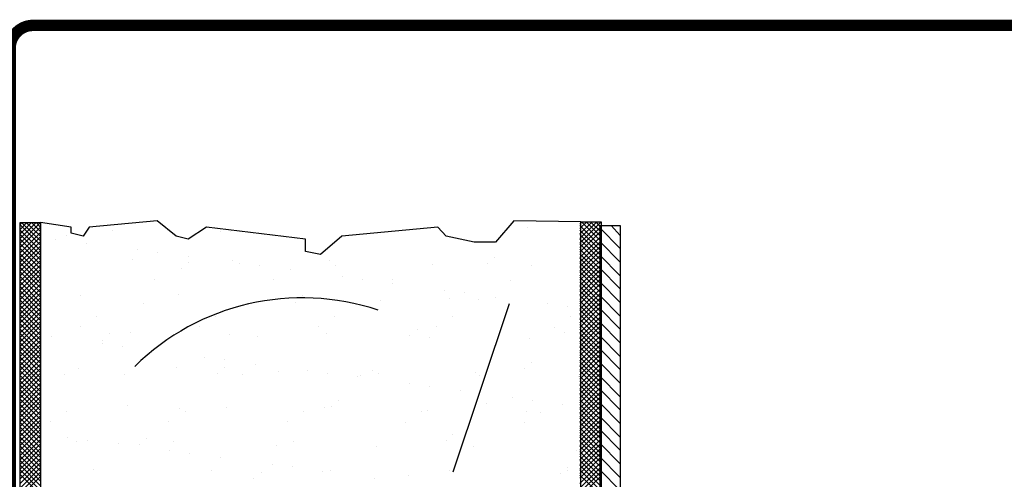
# Model space of a CAD drawing. Extents: x -0.15 to 6.48, y 0 to 7.01.
# Drawn here: x 1.15 to 2.45, y 5.5 to 6.1 of the extents above; entities that cross this region are included whole.
import ezdxf

# ---------------------------------------------------------------- set-up
doc = ezdxf.new("R2010")
doc.units = 0
doc.header["$LTSCALE"] = 0.4
doc.header["$MEASUREMENT"] = 0
doc.layers.get('0').update_dxf_attribs({"linetype": 'CONTINUOUS'})
doc.layers.add('PART', color=7, linetype='CONTINUOUS')

# ---------------------------------------------------------------- blocks, each defined once
blk = doc.blocks.new('*X9')
at = {"color": 0}
for p, q in [((-0.294, 5.584), (-0.321, 5.611)), ((-0.321, 5.581), (-0.294, 5.608)), ((-0.294, 5.578), (-0.321, 5.605)), ((-0.321, 5.575), (-0.294, 5.602)), ((-0.294, 5.572), (-0.321, 5.599)), ((-0.321, 5.569), (-0.294, 5.596)), ((-0.294, 5.566), (-0.321, 5.593)), ((-0.321, 5.563), (-0.294, 5.59)), ((-0.294, 5.56), (-0.321, 5.587)), ((-0.321, 5.557), (-0.294, 5.584)), ((-0.294, 5.553), (-0.321, 5.58)), ((-0.321, 5.55), (-0.294, 5.577)), ((-0.294, 5.547), (-0.321, 5.574)), ((-0.321, 5.544), (-0.294, 5.571)), ((-0.294, 5.541), (-0.321, 5.568)), ((-0.321, 5.538), (-0.294, 5.565)), ((-0.294, 5.535), (-0.321, 5.562)), ((-0.321, 5.532), (-0.294, 5.559)), ((-0.294, 5.529), (-0.321, 5.556)), ((-0.321, 5.526), (-0.294, 5.553)), ((-0.294, 5.522), (-0.321, 5.549)), ((-0.321, 5.519), (-0.294, 5.546)), ((-0.294, 5.516), (-0.321, 5.543)), ((-0.321, 5.513), (-0.294, 5.54)), ((-0.294, 5.51), (-0.321, 5.537)), ((-0.321, 5.507), (-0.294, 5.534)), ((-0.294, 5.504), (-0.321, 5.531)), ((-0.321, 5.501), (-0.294, 5.528)), ((-0.294, 5.498), (-0.321, 5.525)), ((-0.321, 5.495), (-0.294, 5.522)), ((-0.294, 5.491), (-0.321, 5.518)), ((-0.321, 5.489), (-0.294, 5.516)), ((-0.294, 5.485), (-0.321, 5.512)), ((-0.321, 5.482), (-0.294, 5.509)), ((-0.294, 5.479), (-0.321, 5.506)), ((-0.321, 5.476), (-0.294, 5.503)), ((-0.294, 5.473), (-0.321, 5.5)), ((-0.321, 5.47), (-0.294, 5.497)), ((-0.294, 5.467), (-0.321, 5.494)), ((-0.321, 5.464), (-0.294, 5.491)), ((-0.294, 5.461), (-0.321, 5.488)), ((-0.321, 5.458), (-0.294, 5.485)), ((-0.294, 5.454), (-0.321, 5.481)), ((-0.321, 5.451), (-0.294, 5.478)), ((-0.294, 5.448), (-0.321, 5.475)), ((-0.321, 5.445), (-0.294, 5.472)), ((-0.294, 5.442), (-0.321, 5.469)), ((-0.321, 5.439), (-0.294, 5.466)), ((-0.294, 5.436), (-0.321, 5.463)), ((-0.321, 5.433), (-0.294, 5.46)), ((-0.294, 5.43), (-0.321, 5.457)), ((-0.321, 5.427), (-0.294, 5.454)), ((-0.294, 5.423), (-0.321, 5.45)), ((-0.321, 5.42), (-0.294, 5.447)), ((-0.294, 5.417), (-0.321, 5.444)), ((-0.321, 5.414), (-0.294, 5.441)), ((-0.294, 5.411), (-0.321, 5.438)), ((-0.321, 5.408), (-0.294, 5.435)), ((-0.294, 5.405), (-0.321, 5.432)), ((-0.321, 5.402), (-0.294, 5.429)), ((-0.294, 5.399), (-0.321, 5.426)), ((-0.321, 5.396), (-0.294, 5.423)), ((-0.294, 5.393), (-0.321, 5.419)), ((-0.321, 5.39), (-0.294, 5.417)), ((-0.294, 5.386), (-0.321, 5.413)), ((-0.321, 5.383), (-0.294, 5.41)), ((-0.294, 5.38), (-0.321, 5.407)), ((-0.321, 5.377), (-0.294, 5.404)), ((-0.294, 5.374), (-0.321, 5.401)), ((-0.321, 5.371), (-0.294, 5.398)), ((-0.294, 5.368), (-0.321, 5.395)), ((-0.321, 5.365), (-0.294, 5.392)), ((-0.294, 5.362), (-0.321, 5.389)), ((-0.321, 5.359), (-0.294, 5.386)), ((-0.294, 5.355), (-0.321, 5.382)), ((-0.321, 5.352), (-0.294, 5.379)), ((-0.294, 5.349), (-0.321, 5.376)), ((-0.321, 5.346), (-0.294, 5.373)), ((-0.294, 5.343), (-0.321, 5.37)), ((-0.321, 5.34), (-0.294, 5.367)), ((-0.294, 5.337), (-0.321, 5.364)), ((-0.321, 5.334), (-0.294, 5.361)), ((-0.294, 5.331), (-0.321, 5.358)), ((-0.321, 5.328), (-0.294, 5.355)), ((-0.294, 5.324), (-0.321, 5.351)), ((-0.321, 5.321), (-0.294, 5.348)), ((-0.294, 5.318), (-0.321, 5.345)), ((-0.321, 5.315), (-0.294, 5.342)), ((-0.294, 5.312), (-0.321, 5.339)), ((-0.321, 5.309), (-0.294, 5.336)), ((-0.294, 5.306), (-0.321, 5.333)), ((-0.321, 5.303), (-0.294, 5.33)), ((-0.294, 5.3), (-0.321, 5.327)), ((-0.321, 5.297), (-0.294, 5.324)), ((-0.294, 5.294), (-0.321, 5.32)), ((-0.321, 5.291), (-0.294, 5.318)), ((-0.294, 5.287), (-0.321, 5.314)), ((-0.321, 5.284), (-0.294, 5.311)), ((-0.294, 5.281), (-0.321, 5.308)), ((-0.321, 5.278), (-0.294, 5.305)), ((-0.294, 5.275), (-0.321, 5.302)), ((-0.321, 5.272), (-0.294, 5.299)), ((-0.294, 5.269), (-0.321, 5.296)), ((-0.321, 5.266), (-0.294, 5.293)), ((-0.294, 5.263), (-0.321, 5.29)), ((-0.321, 5.26), (-0.294, 5.287)), ((-0.294, 5.256), (-0.321, 5.283)), ((-0.321, 5.253), (-0.294, 5.28)), ((-0.294, 5.25), (-0.321, 5.277)), ((-0.3, 5.25), (-0.321, 5.271)), ((-0.319, 5.25), (-0.294, 5.274)), ((-0.313, 5.25), (-0.294, 5.268)), ((-0.306, 5.25), (-0.321, 5.265)), ((-0.312, 5.25), (-0.321, 5.259)), ((-0.306, 5.25), (-0.294, 5.262)), ((-0.3, 5.25), (-0.294, 5.256)), ((-0.319, 5.25), (-0.321, 5.252))]:
    blk.add_line(p, q, dxfattribs=at)
blk = doc.blocks.new('*X10')
at = {"color": 0}
for p, q in [((0.442, 5.584), (0.415, 5.611)), ((0.415, 5.582), (0.442, 5.608)), ((0.442, 5.578), (0.415, 5.605)), ((0.415, 5.575), (0.442, 5.602)), ((0.442, 5.572), (0.415, 5.599)), ((0.415, 5.569), (0.442, 5.596)), ((0.442, 5.566), (0.415, 5.593)), ((0.415, 5.563), (0.442, 5.59)), ((0.442, 5.559), (0.415, 5.586)), ((0.415, 5.557), (0.442, 5.584)), ((0.442, 5.553), (0.415, 5.58)), ((0.415, 5.551), (0.442, 5.578)), ((0.442, 5.547), (0.415, 5.574)), ((0.415, 5.544), (0.442, 5.571)), ((0.442, 5.541), (0.415, 5.568)), ((0.415, 5.538), (0.442, 5.565)), ((0.442, 5.535), (0.415, 5.562)), ((0.415, 5.532), (0.442, 5.559)), ((0.442, 5.528), (0.415, 5.555)), ((0.415, 5.526), (0.442, 5.553)), ((0.442, 5.522), (0.415, 5.549)), ((0.415, 5.52), (0.442, 5.547)), ((0.442, 5.516), (0.415, 5.543)), ((0.415, 5.513), (0.442, 5.54)), ((0.442, 5.51), (0.415, 5.537)), ((0.415, 5.507), (0.442, 5.534)), ((0.442, 5.504), (0.415, 5.531)), ((0.415, 5.501), (0.442, 5.528)), ((0.442, 5.498), (0.415, 5.524)), ((0.415, 5.495), (0.442, 5.522)), ((0.442, 5.491), (0.415, 5.518)), ((0.415, 5.489), (0.442, 5.516)), ((0.442, 5.485), (0.415, 5.512)), ((0.415, 5.483), (0.442, 5.509)), ((0.442, 5.479), (0.415, 5.506)), ((0.415, 5.476), (0.442, 5.503)), ((0.442, 5.473), (0.415, 5.5)), ((0.415, 5.47), (0.442, 5.497)), ((0.442, 5.467), (0.415, 5.494)), ((0.415, 5.464), (0.442, 5.491)), ((0.442, 5.46), (0.415, 5.487)), ((0.415, 5.458), (0.442, 5.485)), ((0.442, 5.454), (0.415, 5.481)), ((0.415, 5.452), (0.442, 5.479)), ((0.442, 5.448), (0.415, 5.475)), ((0.415, 5.445), (0.442, 5.472)), ((0.442, 5.442), (0.415, 5.469)), ((0.415, 5.439), (0.442, 5.466)), ((0.442, 5.436), (0.415, 5.463)), ((0.415, 5.433), (0.442, 5.46)), ((0.442, 5.429), (0.415, 5.456)), ((0.415, 5.427), (0.442, 5.454)), ((0.442, 5.423), (0.415, 5.45)), ((0.415, 5.421), (0.442, 5.448)), ((0.442, 5.417), (0.415, 5.444)), ((0.415, 5.414), (0.442, 5.441)), ((0.442, 5.411), (0.415, 5.438)), ((0.415, 5.408), (0.442, 5.435)), ((0.442, 5.405), (0.415, 5.432)), ((0.415, 5.402), (0.442, 5.429)), ((0.442, 5.399), (0.415, 5.425)), ((0.415, 5.396), (0.442, 5.423)), ((0.442, 5.392), (0.415, 5.419)), ((0.415, 5.39), (0.442, 5.417)), ((0.442, 5.386), (0.415, 5.413)), ((0.415, 5.384), (0.442, 5.411)), ((0.442, 5.38), (0.415, 5.407)), ((0.415, 5.377), (0.442, 5.404)), ((0.442, 5.374), (0.415, 5.401)), ((0.415, 5.371), (0.442, 5.398)), ((0.442, 5.368), (0.415, 5.395)), ((0.415, 5.365), (0.442, 5.392)), ((0.442, 5.361), (0.415, 5.388)), ((0.415, 5.359), (0.442, 5.386)), ((0.442, 5.355), (0.415, 5.382)), ((0.415, 5.353), (0.442, 5.38)), ((0.442, 5.349), (0.415, 5.376)), ((0.415, 5.346), (0.442, 5.373)), ((0.442, 5.343), (0.415, 5.37)), ((0.415, 5.34), (0.442, 5.367)), ((0.442, 5.337), (0.415, 5.364)), ((0.415, 5.334), (0.442, 5.361)), ((0.442, 5.33), (0.415, 5.357)), ((0.415, 5.328), (0.442, 5.355)), ((0.442, 5.324), (0.415, 5.351)), ((0.415, 5.322), (0.442, 5.349)), ((0.442, 5.318), (0.415, 5.345)), ((0.415, 5.315), (0.442, 5.342)), ((0.442, 5.312), (0.415, 5.339)), ((0.415, 5.309), (0.442, 5.336)), ((0.442, 5.306), (0.415, 5.333)), ((0.415, 5.303), (0.442, 5.33)), ((0.442, 5.3), (0.415, 5.326)), ((0.415, 5.297), (0.442, 5.324)), ((0.442, 5.293), (0.415, 5.32)), ((0.415, 5.291), (0.442, 5.318)), ((0.442, 5.287), (0.415, 5.314)), ((0.415, 5.285), (0.442, 5.312)), ((0.442, 5.281), (0.415, 5.308)), ((0.415, 5.278), (0.442, 5.305)), ((0.442, 5.275), (0.415, 5.302)), ((0.415, 5.272), (0.442, 5.299)), ((0.442, 5.269), (0.415, 5.296)), ((0.415, 5.266), (0.442, 5.293)), ((0.442, 5.262), (0.415, 5.289)), ((0.415, 5.26), (0.442, 5.287)), ((0.442, 5.256), (0.415, 5.283)), ((0.415, 5.254), (0.442, 5.281)), ((0.442, 5.25), (0.415, 5.277)), ((0.437, 5.249), (0.415, 5.271)), ((0.417, 5.249), (0.442, 5.274)), ((0.423, 5.249), (0.442, 5.268)), ((0.431, 5.249), (0.415, 5.265)), ((0.424, 5.249), (0.415, 5.258)), ((0.429, 5.249), (0.442, 5.262)), ((0.436, 5.249), (0.442, 5.256)), ((0.418, 5.249), (0.415, 5.252)), ((0.442, 5.249), (0.442, 5.25))]:
    blk.add_line(p, q, dxfattribs=at)
blk = doc.blocks.new('*X11')
at = {"color": 0}
for p, q in [((-0.014, 5.586), (-0.014, 5.586)), ((0.145, 5.586), (0.145, 5.586)), ((0.189, 5.582), (0.189, 5.582)), ((0.389, 5.58), (0.389, 5.58)), ((-0.225, 5.575), (-0.225, 5.575)), ((-0.069, 5.576), (-0.069, 5.576)), ((-0.004, 5.578), (-0.004, 5.578)), ((0.011, 5.568), (0.011, 5.568)), ((0.037, 5.571), (0.037, 5.571)), ((0.077, 5.577), (0.077, 5.577)), ((0.087, 5.576), (0.087, 5.576)), ((0.243, 5.576), (0.243, 5.576)), ((0.398, 5.576), (0.398, 5.576)), ((0.399, 5.572), (0.399, 5.572)), ((-0.098, 5.554), (-0.098, 5.554)), ((-0.057, 5.559), (-0.057, 5.559)), ((-0.192, 5.541), (-0.192, 5.541)), ((-0.164, 5.542), (-0.164, 5.542)), ((-0.124, 5.55), (-0.124, 5.55)), ((0.016, 5.543), (0.016, 5.543)), ((0.147, 5.544), (0.147, 5.544)), ((0.275, 5.544), (0.275, 5.544)), ((0.41, 5.549), (0.41, 5.549)), ((-0.259, 5.533), (-0.259, 5.533)), ((-0.247, 5.538), (-0.247, 5.538)), ((-0.233, 5.536), (-0.233, 5.536)), ((-0.155, 5.534), (-0.155, 5.534)), ((-0.119, 5.538), (-0.119, 5.538)), ((0.039, 5.538), (0.039, 5.538)), ((0.239, 5.536), (0.239, 5.536)), ((0.248, 5.528), (0.248, 5.528)), ((-0.281, 5.512), (-0.281, 5.512)), ((-0.126, 5.512), (-0.126, 5.512)), ((0.03, 5.512), (0.03, 5.512)), ((0.186, 5.513), (0.186, 5.513)), ((0.342, 5.513), (0.342, 5.513)), ((-0.26, 5.498), (-0.26, 5.498)), ((-0.18, 5.491), (-0.18, 5.491)), ((-0.111, 5.494), (-0.111, 5.494)), ((-0.104, 5.499), (-0.104, 5.499)), ((-0.049, 5.493), (-0.049, 5.493)), ((0.051, 5.499), (0.051, 5.499)), ((0.079, 5.493), (0.079, 5.493)), ((0.089, 5.492), (0.089, 5.492)), ((0.207, 5.499), (0.207, 5.499)), ((0.214, 5.497), (0.214, 5.497)), ((0.292, 5.488), (0.292, 5.488)), ((0.345, 5.499), (0.345, 5.499)), ((0.363, 5.5), (0.363, 5.5)), ((0.392, 5.489), (0.392, 5.489)), ((0.098, 5.484), (0.098, 5.484)), ((0.326, 5.48), (0.326, 5.48)), ((0.352, 5.484), (0.352, 5.484)), ((0.191, 5.462), (0.191, 5.462)), ((0.217, 5.466), (0.217, 5.466)), ((0.258, 5.471), (0.258, 5.471)), ((-0.262, 5.45), (-0.262, 5.45)), ((-0.184, 5.45), (-0.184, 5.45)), ((-0.029, 5.45), (-0.029, 5.45)), ((0.123, 5.453), (0.123, 5.453)), ((0.127, 5.451), (0.127, 5.451)), ((0.283, 5.451), (0.283, 5.451)), ((0.413, 5.452), (0.413, 5.452)), ((-0.244, 5.442), (-0.244, 5.442)), ((-0.116, 5.441), (-0.116, 5.441)), ((-0.061, 5.448), (-0.061, 5.448)), ((-0.052, 5.44), (-0.052, 5.44)), ((-0.011, 5.436), (-0.011, 5.436)), ((0.019, 5.446), (0.019, 5.446)), ((0.057, 5.445), (0.057, 5.445)), ((0.083, 5.448), (0.083, 5.448)), ((0.142, 5.444), (0.142, 5.444)), ((0.15, 5.448), (0.15, 5.448)), ((0.278, 5.447), (0.278, 5.447)), ((0.342, 5.442), (0.342, 5.442)), ((-0.078, 5.427), (-0.078, 5.427)), ((-0.052, 5.43), (-0.052, 5.43)), ((0.351, 5.434), (0.351, 5.434)), ((-0.187, 5.413), (-0.187, 5.413)), ((-0.146, 5.418), (-0.146, 5.418)), ((-0.28, 5.4), (-0.28, 5.4)), ((-0.213, 5.409), (-0.213, 5.409)), ((-0.212, 5.405), (-0.212, 5.405)), ((-0.009, 5.4), (-0.009, 5.4)), ((0.191, 5.398), (0.191, 5.398)), ((0.217, 5.401), (0.217, 5.401)), ((0.348, 5.403), (0.348, 5.403)), ((-0.241, 5.387), (-0.241, 5.387)), ((-0.203, 5.396), (-0.203, 5.396)), ((-0.176, 5.395), (-0.176, 5.395)), ((-0.085, 5.387), (-0.085, 5.387)), ((-0.046, 5.397), (-0.046, 5.397)), ((0.071, 5.387), (0.071, 5.387)), ((0.082, 5.396), (0.082, 5.396)), ((0.201, 5.39), (0.201, 5.39)), ((0.226, 5.387), (0.226, 5.387)), ((0.382, 5.388), (0.382, 5.388)), ((0.394, 5.394), (0.394, 5.394)), ((-0.22, 5.373), (-0.22, 5.373)), ((-0.064, 5.374), (-0.064, 5.374)), ((0.092, 5.374), (0.092, 5.374)), ((0.247, 5.374), (0.247, 5.374)), ((0.403, 5.374), (0.403, 5.374)), ((0.398, 5.36), (0.398, 5.36)), ((-0.241, 5.346), (-0.241, 5.346)), ((-0.159, 5.356), (-0.159, 5.356)), ((0.022, 5.35), (0.022, 5.35)), ((0.041, 5.355), (0.041, 5.355)), ((0.05, 5.346), (0.05, 5.346)), ((0.153, 5.352), (0.153, 5.352)), ((0.244, 5.35), (0.244, 5.35)), ((0.281, 5.351), (0.281, 5.351)), ((0.304, 5.348), (0.304, 5.348)), ((0.372, 5.357), (0.372, 5.357)), ((-0.113, 5.345), (-0.113, 5.345)), ((0.237, 5.339), (0.237, 5.339)), ((0.263, 5.342), (0.263, 5.342)), ((-0.144, 5.325), (-0.144, 5.325)), ((0.012, 5.325), (0.012, 5.325)), ((0.103, 5.321), (0.103, 5.321)), ((0.129, 5.325), (0.129, 5.325)), ((0.168, 5.325), (0.168, 5.325)), ((0.169, 5.33), (0.169, 5.33)), ((0.323, 5.326), (0.323, 5.326)), ((-0.109, 5.311), (-0.109, 5.311)), ((-0.006, 5.307), (-0.006, 5.307)), ((0.035, 5.312), (0.035, 5.312)), ((-0.173, 5.299), (-0.173, 5.299)), ((-0.1, 5.302), (-0.1, 5.302)), ((-0.1, 5.295), (-0.1, 5.295)), ((-0.042, 5.3), (-0.042, 5.3)), ((-0.032, 5.304), (-0.032, 5.304)), ((0.086, 5.3), (0.086, 5.3)), ((0.094, 5.306), (0.094, 5.306)), ((0.221, 5.305), (0.221, 5.305)), ((0.294, 5.304), (0.294, 5.304)), ((0.303, 5.296), (0.303, 5.296)), ((0.351, 5.306), (0.351, 5.306)), ((-0.166, 5.286), (-0.166, 5.286)), ((-0.14, 5.289), (-0.14, 5.289)), ((-0.275, 5.272), (-0.275, 5.272)), ((-0.234, 5.277), (-0.234, 5.277)), ((-0.26, 5.267), (-0.26, 5.267)), ((-0.2, 5.261), (-0.2, 5.261)), ((-0.057, 5.262), (-0.057, 5.262)), ((-0.045, 5.262), (-0.045, 5.262)), ((0.346, 5.256), (0.346, 5.256))]:
    blk.add_line(p, q, dxfattribs=at)
blk = doc.blocks.new('*X8')
at = {"color": 0}
for p, q in [((3.085, 22.795), (3.097, 22.808)), ((3.085, 22.778), (3.112, 22.805)), ((3.085, 22.76), (3.112, 22.787)), ((3.085, 22.742), (3.112, 22.769)), ((3.085, 22.725), (3.112, 22.752)), ((3.085, 22.707), (3.112, 22.734)), ((3.085, 22.689), (3.112, 22.716)), ((3.085, 22.672), (3.112, 22.699)), ((3.085, 22.654), (3.112, 22.681)), ((3.085, 22.636), (3.112, 22.663)), ((3.085, 22.619), (3.112, 22.646)), ((3.085, 22.601), (3.112, 22.628)), ((3.085, 22.583), (3.112, 22.61)), ((3.085, 22.566), (3.112, 22.593)), ((3.085, 22.548), (3.112, 22.575)), ((3.085, 22.53), (3.112, 22.557)), ((3.085, 22.513), (3.112, 22.54)), ((3.085, 22.495), (3.112, 22.522)), ((3.085, 22.477), (3.112, 22.504)), ((3.085, 22.46), (3.112, 22.487))]:
    blk.add_line(p, q, dxfattribs=at)
blk = doc.blocks.new('STL-361S')
at = {"color": 7, "linetype": 'Continuous'}
for p, q in [((0.918, 1.088), (0.891, 1.088)), ((0.891, 1.088), (0.891, 0.005)), ((0.918, 1.088), (0.918, 0.005))]:
    blk.add_line(p, q, dxfattribs=at)
blk.add_blockref('*X8', (-2.194, -21.72))
at = {"flags": 11}
for tag, p, height in [('USGPART', (-0.855, 0.859), 0.313), ('STL-361S', (-0.864, 0.487), 0.28)]:
    blk.add_attdef(tag, p, '', height=height, dxfattribs=at)

msp = doc.modelspace()

# ---------------------------------------------------------------- linework, layer by layer
at = {"const_width": 0.015}
msp.add_lwpolyline([(4.531, 5.063), (4.531, 6.065, 0.414), (4.501, 6.095), (3.086, 6.095), (3.142, 5.508, -0.443), (3.113, 5.475), (2.559, 5.475, -0.443), (2.529, 5.508), (2.586, 6.095), (1.171, 6.095, 0.414), (1.141, 6.065), (1.141, 5.068)], format="xyb", dxfattribs=at)
at = {"layer": 'PART'}
for p, q in [((1.334, 5.838), (1.245, 5.83)), ((1.359, 5.818), (1.334, 5.838)), ((1.803, 5.838), (1.779, 5.81)), ((1.891, 5.837), (1.803, 5.838)), ((1.154, 3.438), (1.154, 5.836)), ((1.154, 5.836), (1.181, 5.836)), ((1.181, 5.836), (1.181, 3.438)), ((1.221, 5.83), (1.181, 5.836)), ((1.221, 5.822), (1.221, 5.83)), ((1.245, 5.83), (1.237, 5.818)), ((1.399, 5.83), (1.375, 5.814)), ((1.529, 5.814), (1.399, 5.83)), ((1.703, 5.83), (1.577, 5.818)), ((1.714, 5.818), (1.703, 5.83)), ((1.891, 5.837), (1.918, 5.837)), ((1.891, 5.359), (1.891, 5.837)), ((1.918, 5.837), (1.918, 3.439)), ((1.237, 5.818), (1.221, 5.822)), ((1.375, 5.814), (1.359, 5.818)), ((1.529, 5.798), (1.529, 5.814)), ((1.577, 5.818), (1.549, 5.794)), ((1.751, 5.81), (1.714, 5.818)), ((1.779, 5.81), (1.751, 5.81)), ((1.549, 5.794), (1.529, 5.798)), ((1.797, 5.729), (1.723, 5.508))]:
    msp.add_line(p, q, dxfattribs=at)
msp.add_arc((1.525, 5.423), 0.314, 71.509, 134.502, dxfattribs=at)

# ---------------------------------------------------------------- block references
at = {"xscale": -1, "rotation": 180}
for name in ['*X9', '*X11', '*X10']:
    msp.add_blockref(name, (1.475, 11.086), dxfattribs=at)
at = {"xscale": -1}
msp.add_blockref('STL-361S', (2.834, 4.744), dxfattribs=at)

doc.saveas('drawing.dxf')
